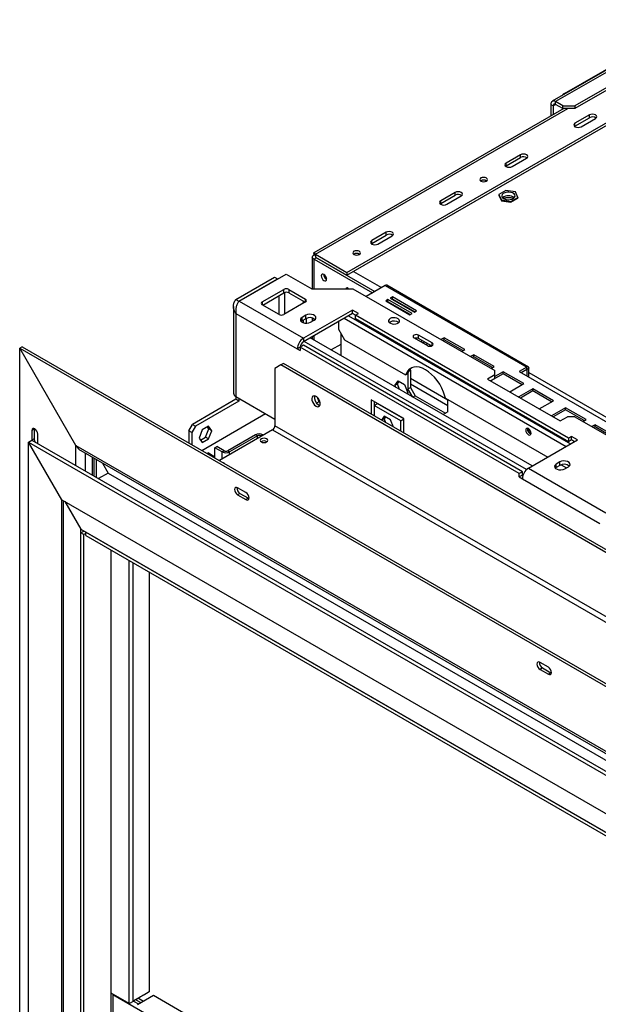
# Model space of a CAD drawing. Units: millimetres. Extents: x 103 to 5236, y 62 to 4145.
# Drawn here: x 3516 to 3854, y 1393 to 1969 of the extents above; entities that cross this region are included whole.
import ezdxf

# ---------------------------------------------------------------- set-up
doc = ezdxf.new("R2010")
doc.units = ezdxf.units.MM
doc.header["$LTSCALE"] = 20

msp = doc.modelspace()

# ---------------------------------------------------------------- linework, layer by layer
at = {"color": 7, "linetype": 'Continuous', "lineweight": 25}
for p, q in [((3833.9, 1925.44), (3908.73, 1968.64)), ((3901.38, 1963.99), (3826.78, 1920.93)), ((3903.38, 1963.79), (3828.78, 1920.73)), ((3899.39, 1952.51), (3840.09, 1918.28)), ((3896.24, 1949.06), (3840.09, 1916.65)), ((3833.51, 1916.65), (3687.48, 1832.35)), ((3706.81, 1820.92), (3880.75, 1921.34)), ((3706.81, 1819.29), (3880.75, 1919.71)), ((3827.37, 1918.28), (3825.95, 1919.1)), ((3825.95, 1919.1), (3825.95, 1912.28)), ((3827.37, 1918.28), (3827.37, 1913.1)), ((3833.02, 1918.28), (3828.78, 1920.73)), ((3828.78, 1919.1), (3828.78, 1920.73)), ((3833.02, 1916.65), (3828.78, 1919.1)), ((3833.02, 1918.28), (3840.09, 1918.28)), ((3833.02, 1916.65), (3833.02, 1918.28)), ((3840.09, 1916.65), (3833.02, 1916.65)), ((3840.09, 1918.28), (3840.09, 1916.65)), ((3848.58, 1912.97), (3840.09, 1908.07)), ((3840.09, 1906.44), (3848.58, 1911.34)), ((3843.63, 1906.03), (3852.12, 1910.93)), ((3848.58, 1911.34), (3848.58, 1912.97)), ((3839.8, 1906.24), (3840.09, 1906.44)), ((3840.09, 1906.44), (3840.09, 1908.07)), ((3808.27, 1889.7), (3799.79, 1884.81)), ((3799.79, 1883.17), (3808.27, 1888.07)), ((3808.27, 1888.07), (3808.27, 1889.7)), ((3799.5, 1882.97), (3799.79, 1883.17)), ((3799.79, 1883.17), (3799.79, 1884.81)), ((3803.33, 1882.76), (3811.81, 1887.66)), ((3770.09, 1867.66), (3761.61, 1862.76)), ((3761.61, 1861.13), (3770.09, 1866.03)), ((3765.14, 1860.72), (3773.63, 1865.62)), ((3770.09, 1866.03), (3770.09, 1867.66)), ((3799.71, 1868.84), (3795.63, 1866.48)), ((3795.63, 1866.48), (3797.12, 1863.26)), ((3795.63, 1866.48), (3795.63, 1866.07)), ((3795.63, 1866.07), (3797.12, 1862.85)), ((3805.29, 1867.98), (3799.71, 1868.84)), ((3802.7, 1862.4), (3806.78, 1864.76)), ((3806.78, 1864.76), (3805.29, 1867.98)), ((3806.78, 1864.76), (3806.78, 1864.35)), ((3761.31, 1860.93), (3761.61, 1861.13)), ((3761.61, 1861.13), (3761.61, 1862.76)), ((3797.12, 1863.26), (3802.7, 1862.4)), ((3797.12, 1863.26), (3797.12, 1862.85)), ((3797.12, 1862.85), (3802.7, 1861.99)), ((3802.7, 1861.99), (3806.78, 1864.35)), ((3802.7, 1862.4), (3802.7, 1861.99)), ((3729.79, 1844.39), (3721.3, 1839.49)), ((3721.3, 1837.86), (3729.79, 1842.76)), ((3724.84, 1837.45), (3733.32, 1842.35)), ((3729.79, 1842.76), (3729.79, 1844.39)), ((3721.01, 1837.66), (3721.3, 1837.86)), ((3721.3, 1837.86), (3721.3, 1839.49)), ((3688.29, 1830.79), (3687.71, 1831.13)), ((3688.42, 1831.53), (3706.81, 1820.92)), ((3688.42, 1831.53), (3688.42, 1829.9)), ((3686.54, 1829.86), (3686.54, 1811.41)), ((3689.13, 1829.41), (3687.71, 1828.6)), ((3687.71, 1828.6), (3721.69, 1808.98)), ((3688.42, 1829.9), (3706.81, 1819.29)), ((3689.13, 1829.41), (3723.1, 1809.8)), ((3643.8, 1804.06), (3671.38, 1819.98)), ((3671.38, 1819.98), (3686.23, 1811.41)), ((3706.81, 1820.92), (3706.81, 1819.29)), ((3641.96, 1805.13), (3664.55, 1818.17)), ((3643.73, 1804.1), (3666.32, 1817.15)), ((3664.55, 1818.17), (3666.32, 1817.15)), ((3666.32, 1817.15), (3666.32, 1817.06)), ((3729.19, 1813.31), (3718.08, 1806.9)), ((3729.19, 1813.31), (3811.95, 1765.53)), ((3812.85, 1765.62), (3730.08, 1813.4)), ((3657.24, 1803.66), (3669.96, 1811)), ((3657.59, 1801.82), (3669.96, 1808.96)), ((3669.96, 1808.96), (3669.96, 1811)), ((3672.79, 1811), (3682.69, 1805.29)), ((3672.79, 1811), (3672.79, 1808.96)), ((3672.79, 1808.96), (3682.34, 1803.45)), ((3686.23, 1811.41), (3710.27, 1811.41)), ((3710.27, 1811.41), (3793.28, 1763.49)), ((3641.96, 1805.13), (3643.73, 1804.1)), ((3643.55, 1803.7), (3643.73, 1804.1)), ((3643.8, 1804.06), (3681.35, 1782.39)), ((3667.14, 1796.31), (3657.24, 1802.02)), ((3682.69, 1803.66), (3669.96, 1796.31)), ((3681.21, 1804.1), (3681.21, 1802.8)), ((3730.74, 1805.04), (3729.47, 1804.3)), ((3729.47, 1804.3), (3743.61, 1796.14)), ((3730.74, 1803.81), (3730.53, 1803.69)), ((3744.88, 1796.88), (3730.74, 1805.04)), ((3730.74, 1803.81), (3730.74, 1805.04)), ((3743.82, 1796.26), (3730.74, 1803.81)), ((3733.43, 1806.59), (3732.15, 1805.86)), ((3732.15, 1805.86), (3746.3, 1797.69)), ((3733.43, 1805.37), (3733.21, 1805.24)), ((3747.57, 1798.43), (3733.43, 1806.59)), ((3733.43, 1805.37), (3733.43, 1806.59)), ((3746.51, 1797.81), (3733.43, 1805.37)), ((3640.5, 1801.04), (3640.5, 1750.42)), ((3641.96, 1796.96), (3641.96, 1748.38)), ((3641.96, 1796.96), (3677.81, 1776.26)), ((3682.76, 1795.86), (3680.64, 1794.63)), ((3709.99, 1798.92), (3681.35, 1782.39)), ((3709.99, 1796.88), (3681.35, 1780.35)), ((3682.76, 1793.82), (3682.76, 1795.86)), ((3713.52, 1796.88), (3709.99, 1798.92)), ((3709.99, 1796.88), (3709.99, 1798.92)), ((3711.75, 1795.86), (3709.99, 1796.88)), ((3711.75, 1795.86), (3713.52, 1796.88)), ((3836.21, 1724.02), (3711.75, 1795.86)), ((3711.75, 1793.82), (3711.75, 1795.86)), ((3743.61, 1796.14), (3744.88, 1796.88)), ((3746.3, 1797.69), (3747.57, 1798.43)), ((3680.64, 1792.59), (3680.1, 1792.19)), ((3680.64, 1792.59), (3680.64, 1794.63)), ((3682.76, 1793.82), (3680.64, 1792.59)), ((3681.21, 1792.92), (3681.21, 1791.51)), ((3682.98, 1793.93), (3682.98, 1791.19)), ((3685.59, 1791.78), (3687.71, 1793)), ((3686.54, 1794.26), (3686.54, 1792.33)), ((3701.82, 1792.16), (3701.82, 1787.71)), ((3836.21, 1721.97), (3711.75, 1793.82)), ((3732.08, 1791.88), (3731.66, 1791.57)), ((3701.82, 1787.71), (3705.36, 1781.59)), ((3703.27, 1785.2), (3703.27, 1772.34)), ((3756.64, 1779.67), (3748.72, 1784.24)), ((3748.72, 1782.19), (3748.72, 1784.24)), ((3681.35, 1782.39), (3681.35, 1780.35)), ((3811.77, 1705.62), (3681.84, 1780.63)), ((3815.13, 1707.77), (3685.38, 1782.67)), ((3686.54, 1783.34), (3686.54, 1782)), ((3703.27, 1778.87), (3697.61, 1775.61)), ((3703.27, 1778.87), (3703.27, 1772.34)), ((3705.36, 1781.59), (3741.1, 1760.96)), ((3746.03, 1782.68), (3753.95, 1778.11)), ((3756.15, 1777.91), (3748.72, 1782.19)), ((3763.63, 1782.77), (3761.75, 1781.69)), ((3763.63, 1781.55), (3762.81, 1781.08)), ((3775.65, 1775.83), (3763.63, 1782.77)), ((3763.63, 1781.55), (3763.63, 1782.77)), ((3774.59, 1775.22), (3763.63, 1781.55)), ((3517.02, 1777.49), (3515.6, 1776.68)), ((3548.48, 1719.73), (3515.6, 1776.68)), ((3515.6, 1356.16), (3515.6, 1776.68)), ((3515.6, 1776.68), (4835.77, 1014.56)), ((3517.02, 1777.49), (4837.19, 1015.38)), ((3679.58, 1777.29), (3677.81, 1776.26)), ((3677.81, 1776.26), (3679.58, 1775.24)), ((3681.35, 1778.31), (3679.58, 1777.29)), ((3679.58, 1777.29), (3679.58, 1775.24)), ((3807.57, 1703.4), (3679.58, 1777.29)), ((3809.34, 1704.42), (3681.35, 1778.31)), ((3755.67, 1778.18), (3755.02, 1777.8)), ((3773.77, 1774.75), (3775.65, 1775.83)), ((3780.9, 1772.8), (3779.03, 1771.72)), ((3792.92, 1765.86), (3780.9, 1772.8)), ((3780.9, 1771.58), (3780.9, 1772.8)), ((3669.68, 1767.65), (3668.27, 1766.83)), ((4877.42, 1070.44), (3669.68, 1767.65)), ((3780.9, 1771.58), (3780.09, 1771.11)), ((3791.86, 1765.25), (3780.9, 1771.58)), ((3668.27, 1766.83), (3664.73, 1764.79)), ((3664.73, 1764.79), (3664.73, 1731.31)), ((4876.01, 1069.62), (3668.27, 1766.83)), ((3741.44, 1761.73), (3741.1, 1760.96)), ((3741.1, 1760.96), (3742.16, 1761.57)), ((3741.44, 1761.73), (3742.5, 1762.35)), ((3742.5, 1762.35), (3742.16, 1761.57)), ((3742.51, 1762.37), (3742.51, 1752.87)), ((3743.93, 1763.57), (3742.77, 1762.9)), ((3743.6, 1764.14), (3743.93, 1763.57)), ((3743.93, 1763.57), (3743.93, 1753.69)), ((3798.18, 1761.6), (3791, 1757.46)), ((3791.05, 1764.78), (3792.92, 1765.86)), ((3793.28, 1761.04), (3793.28, 1763.49)), ((3798.18, 1762.83), (3793.28, 1760)), ((3810.2, 1755.89), (3798.18, 1762.83)), ((3798.18, 1761.6), (3798.18, 1762.83)), ((3809.14, 1755.28), (3798.18, 1761.6)), ((3811.95, 1765.53), (3807.57, 1763)), ((3807.57, 1763), (3864.14, 1730.34)), ((3808.63, 1762.39), (3811.95, 1764.3)), ((3811.95, 1764.3), (3811.95, 1765.53)), ((3813.22, 1764.79), (3812.16, 1764.18)), ((3812.16, 1760.35), (3812.16, 1764.18)), ((3813.22, 1759.73), (3813.22, 1764.79)), ((3734.91, 1754.89), (3736.77, 1757.54)), ((3736.32, 1755.71), (3734.91, 1754.89)), ((3736.32, 1755.71), (3737.37, 1757.19)), ((3737.55, 1752.55), (3736.32, 1755.71)), ((3736.77, 1757.54), (3740.48, 1755.39)), ((3740.48, 1755.39), (3742.34, 1750.6)), ((3793.28, 1761.04), (3789.04, 1758.59)), ((3789.04, 1758.59), (3831.47, 1734.1)), ((3793.28, 1759), (3790.81, 1757.57)), ((3793.28, 1759), (3793.28, 1761.04)), ((3801.96, 1751.13), (3810.2, 1755.89)), ((3735.32, 1753.84), (3734.91, 1754.89)), ((3742.34, 1750.6), (3741.93, 1750.02)), ((3742.51, 1752.87), (3743.93, 1753.69)), ((3745.27, 1748.09), (3742.51, 1752.87)), ((3743.93, 1753.69), (3746.76, 1748.79)), ((3815.45, 1752.85), (3807.21, 1748.1)), ((3815.45, 1751.63), (3808.28, 1747.49)), ((3827.47, 1745.92), (3815.45, 1752.85)), ((3815.45, 1751.63), (3815.45, 1752.85)), ((3826.41, 1745.3), (3815.45, 1751.63)), ((3641.96, 1746.74), (3616.51, 1732.05)), ((3643.73, 1745.72), (3618.28, 1731.03)), ((3641.96, 1748.38), (3664.73, 1735.23)), ((3641.96, 1748.38), (3641.96, 1746.74)), ((3643.73, 1745.72), (3641.96, 1746.74)), ((3643.73, 1747.36), (3643.73, 1745.72)), ((3690.45, 1745.25), (3689.11, 1744.47)), ((3689.37, 1748.03), (3690.45, 1745.25)), ((3690.45, 1745.25), (3691.19, 1744.82)), ((3740.04, 1735.44), (3720.95, 1746.47)), ((3720.95, 1746.47), (3720.95, 1738.05)), ((3722.72, 1745.44), (3722.72, 1743.2)), ((3722.72, 1743.2), (3724.48, 1744.22)), ((3740.04, 1735.24), (3724.48, 1744.22)), ((3746.76, 1748.79), (3745.41, 1748.01)), ((3746.76, 1748.79), (3764.43, 1738.58)), ((3764.43, 1747.48), (3764.09, 1748.66)), ((3764.43, 1747.48), (3824.18, 1712.99)), ((3765.85, 1739.4), (3765.85, 1746.67)), ((3819.24, 1741.16), (3827.47, 1745.92)), ((3622.04, 1716.87), (3659.29, 1738.37)), ((3722.72, 1743.2), (3722.72, 1737.03)), ((3738.27, 1734.22), (3722.72, 1743.2)), ((3765.85, 1739.4), (3763.09, 1737.81)), ((3834.54, 1741.83), (3826.31, 1737.08)), ((3834.54, 1740.61), (3827.37, 1736.47)), ((3846.56, 1734.89), (3834.54, 1741.83)), ((3834.54, 1740.61), (3834.54, 1741.83)), ((3845.5, 1734.28), (3834.54, 1740.61)), ((3728.64, 1736.96), (3726.96, 1734.58)), ((3728.55, 1735.34), (3727.1, 1734.5)), ((3729.38, 1736.53), (3728.55, 1735.34)), ((3728.55, 1735.34), (3729.38, 1733.19)), ((3732.35, 1734.82), (3728.64, 1736.96)), ((3734.02, 1730.51), (3732.35, 1734.82)), ((3738.27, 1734.22), (3740.04, 1735.24)), ((3738.27, 1728.05), (3738.27, 1734.22)), ((3740.04, 1727.03), (3740.04, 1735.44)), ((3831.47, 1734.1), (3835.71, 1736.55)), ((3839.95, 1736.55), (3835.71, 1736.55)), ((3839.95, 1736.55), (4794.12, 1185.72)), ((3844.69, 1733.81), (3846.56, 1734.89)), ((3524.09, 1729.32), (3522.67, 1728.5)), ((3522.67, 1728.5), (3522.67, 1722.79)), ((3524.12, 1729.67), (3524.09, 1729.32)), ((3524.09, 1729.32), (3524.09, 1723.6)), ((3614.39, 1728.37), (3616.51, 1732.05)), ((3616.15, 1727.35), (3614.39, 1728.37)), ((3614.39, 1728.37), (3614.39, 1721.28)), ((3618.28, 1731.03), (3616.15, 1727.35)), ((3616.15, 1727.35), (3616.15, 1720.26)), ((3616.51, 1732.05), (3618.28, 1731.03)), ((3622.25, 1728.87), (3620.39, 1724.08)), ((3625.97, 1731.02), (3622.25, 1728.87)), ((3624.2, 1724.61), (3626.06, 1729.39)), ((3626.06, 1729.39), (3625.22, 1730.59)), ((3627.82, 1728.37), (3625.97, 1731.02)), ((3625.97, 1723.59), (3627.82, 1728.37)), ((3627.82, 1728.37), (3626.06, 1729.39)), ((3663.32, 1728.86), (3632.29, 1710.95)), ((3663.32, 1728.86), (4878.13, 1027.57)), ((4879.54, 1030.02), (3664.73, 1731.31)), ((3851.82, 1731.86), (3849.95, 1730.78)), ((3851.82, 1730.64), (3851.01, 1730.17)), ((3863.84, 1724.92), (3851.82, 1731.86)), ((3851.82, 1730.64), (3851.82, 1731.86)), ((3862.78, 1724.31), (3851.82, 1730.64)), ((3520.84, 1721.73), (3522.75, 1722.83)), ((3520.84, 1721.73), (4790.8, 988.59)), ((3540.28, 1688.05), (3520.84, 1721.73)), ((3520.84, 1359.18), (3520.84, 1721.73)), ((3522.75, 1722.83), (4792.71, 989.69)), ((3526.21, 1720.83), (3526.21, 1726.46)), ((3620.39, 1724.08), (3622.25, 1721.44)), ((3621.23, 1722.89), (3624.2, 1724.61)), ((3622.25, 1721.44), (3625.97, 1723.59)), ((3625.97, 1723.59), (3624.2, 1724.61)), ((3653.42, 1726.01), (3637.16, 1716.62)), ((3654.48, 1725.39), (3638.22, 1716.01)), ((3654.48, 1725.39), (3653.42, 1726.01)), ((3657.66, 1726.01), (3656.6, 1725.39)), ((3656.95, 1725.19), (3656.6, 1725.39)), ((3658.01, 1725.8), (3657.66, 1726.01)), ((3812.87, 1706.46), (3841.51, 1722.99)), ((3837.97, 1725.04), (3836.21, 1724.02)), ((3836.21, 1724.02), (3836.21, 1721.97)), ((3837.97, 1722.99), (3836.21, 1721.97)), ((3841.51, 1722.99), (3837.97, 1725.04)), ((3837.97, 1722.99), (3837.97, 1725.04)), ((3839.74, 1721.97), (3837.97, 1722.99)), ((3548.48, 1719.73), (4802.89, 995.57)), ((3551.31, 1716.74), (4801.72, 994.89)), ((3625.84, 1715.39), (3625.22, 1715.03)), ((3625.84, 1715.39), (3629.73, 1713.15)), ((3629.73, 1718.45), (3630.79, 1719.07)), ((3629.73, 1712.42), (3629.73, 1718.45)), ((3633.97, 1716.01), (3629.73, 1718.45)), ((3635.03, 1716.62), (3630.79, 1719.07)), ((3633.97, 1716.01), (3635.03, 1716.62)), ((3637.16, 1716.62), (3638.22, 1716.01)), ((3558.1, 1702.42), (3558.1, 1712.82)), ((3559.16, 1701.81), (3559.16, 1712.21)), ((3560.58, 1700.99), (3560.58, 1711.39)), ((3563.94, 1709.45), (3567.29, 1703.64)), ((3831.26, 1710.14), (3829.13, 1708.91)), ((3831.26, 1708.1), (3831.26, 1710.14)), ((3567.29, 1703.64), (3561.64, 1700.38)), ((3567.29, 1703.64), (4798.37, 992.96)), ((3809.34, 1704.42), (3807.57, 1703.4)), ((3809.34, 1702.38), (3809.34, 1704.42)), ((3812.87, 1706.46), (3858.13, 1680.34)), ((3829.13, 1706.87), (3828.59, 1706.46)), ((3829.13, 1706.87), (3829.13, 1708.91)), ((3831.26, 1708.1), (3829.13, 1706.87)), ((3832.06, 1708.44), (3835.14, 1706.67)), ((3834.08, 1706.05), (3836.21, 1707.28)), ((3807.57, 1701.36), (3807.57, 1703.4)), ((3809.34, 1702.38), (3807.57, 1701.36)), ((3807.57, 1701.36), (3809.34, 1700.34)), ((3809.65, 1702.2), (3809.34, 1702.38)), ((3809.34, 1700.34), (3854.59, 1674.21)), ((3647.83, 1692.18), (3642.88, 1695.03)), ((3540.28, 1688.05), (4771.35, 977.36)), ((3540.28, 1370.41), (3540.28, 1688.05)), ((3541.13, 1370.9), (3541.13, 1687.56)), ((3541.98, 1687.07), (3551.38, 1670.78)), ((3644.3, 1691.77), (3642.88, 1690.95)), ((3642.88, 1690.95), (3647.83, 1688.09)), ((3644.3, 1691.77), (3649.25, 1688.91)), ((3649.25, 1688.91), (3647.83, 1688.09)), ((3649.25, 1688.91), (3649.57, 1688.76)), ((3551.38, 1376.82), (3551.38, 1670.78)), ((3551.38, 1670.78), (4761.95, 971.93)), ((3551.38, 1668.74), (3553.15, 1669.76)), ((3554.21, 1669.15), (4759.12, 973.57)), ((3554.21, 1667.1), (3554.21, 1669.15)), ((3553.15, 1667.72), (3551.38, 1668.74)), ((3551.38, 1378.86), (3551.38, 1668.74)), ((3554.21, 1668.33), (3553.15, 1667.72)), ((3553.15, 1377.84), (3553.15, 1667.72)), ((3554.21, 1667.1), (4759.12, 971.52)), ((3569.06, 1399.68), (3569.06, 1658.53)), ((3579.67, 1393.56), (3579.67, 1652.41)), ((3581.79, 1651.18), (3581.79, 1394.89)), ((3591.25, 1645.72), (3591.25, 1400.35)), ((3824.61, 1590.13), (3819.66, 1592.98)), ((3821.07, 1589.72), (3819.66, 1588.9)), ((3819.66, 1588.9), (3824.61, 1586.04)), ((3821.07, 1589.72), (3826.02, 1586.86)), ((3826.02, 1586.86), (3824.61, 1586.04)), ((3826.02, 1586.86), (3826.35, 1586.71)), ((3569.06, 1387.03), (3569.06, 1399.68)), ((3579.67, 1393.56), (3569.06, 1399.68)), ((3570.47, 1398.87), (3570.12, 1398.66)), ((4760.18, 711.66), (3570.12, 1398.66)), ((3570.12, 1398.66), (3570.12, 1386.42)), ((3591.25, 1400.35), (3581.79, 1394.89)), ((3591.25, 1400.35), (3590.89, 1400.14)), ((3579.67, 1393.56), (3582.5, 1395.19)), ((3581.79, 1394.89), (3582.5, 1395.3)), ((3582.14, 1394.99), (3585.06, 1393.31)), ((3582.5, 1395.3), (3582.5, 1395.19)), ((3584.97, 1396.62), (3583.56, 1395.81)), ((3583.56, 1395.91), (3583.56, 1395.81)), ((3583.56, 1395.81), (3586.47, 1394.12)), ((3584.35, 1392.9), (3593.81, 1398.36)), ((3584.97, 1396.73), (3584.97, 1396.62)), ((3584.97, 1396.62), (3587.89, 1394.94)), ((3593.81, 1398.36), (4760.18, 725.03))]:
    msp.add_line(p, q, dxfattribs=at)
at = {"color": 8, "linetype": 'Continuous', "lineweight": 25}
for p, q in [((3833.9, 1925.44), (3834.25, 1925.24)), ((3688.42, 1831.53), (3835.85, 1916.65)), ((3827.37, 1918.28), (3828.78, 1919.1)), ((3687.71, 1811.41), (3687.71, 1828.6)), ((3689.13, 1829.41), (3689.13, 1829.49)), ((3710.69, 1821.53), (3727.06, 1812.08)), ((3667.07, 1807.29), (3667.07, 1796.35)), ((3670.6, 1796.68), (3670.6, 1809.21)), ((3657.24, 1803.66), (3657.24, 1802.02)), ((3682.69, 1803.66), (3682.69, 1805.29)), ((3687.71, 1793), (3687.71, 1793.82)), ((3705.18, 1794.1), (3834.93, 1719.2)), ((3707.72, 1795.57), (3837.48, 1720.67)), ((3687.71, 1781.32), (3687.71, 1784.02)), ((3756.64, 1778.11), (3756.64, 1779.67)), ((3811.95, 1764.3), (3812.16, 1764.18)), ((3813.22, 1762.34), (3866.4, 1731.65)), ((3743.93, 1759.07), (3765.85, 1746.42)), ((3743.93, 1755.81), (3765.85, 1743.15)), ((3524.09, 1723.6), (3522.75, 1722.83)), ((3654.48, 1723.76), (3654.48, 1725.39)), ((3656.6, 1724.99), (3656.6, 1725.39)), ((3548.48, 1707.97), (3548.48, 1719.73)), ((3554.14, 1704.71), (3554.14, 1715.11)), ((3633.97, 1711.92), (3633.97, 1716.01)), ((3638.22, 1714.37), (3638.22, 1716.01))]:
    msp.add_line(p, q, dxfattribs=at)
at = {"color": 7, "linetype": 'Continuous', "lineweight": 25, "flags": 128}
for points in [[(3852.12, 1910.93), (3852.66, 1911.4), (3852.85, 1911.95), (3852.66, 1912.5), (3852.12, 1912.97), (3851.3, 1913.28), (3850.35, 1913.39), (3849.39, 1913.28), (3848.58, 1912.97)], [(3840.09, 1908.07), (3839.55, 1907.61), (3839.36, 1907.05), (3839.55, 1906.5), (3840.09, 1906.03), (3840.91, 1905.72), (3841.86, 1905.61), (3842.82, 1905.72), (3843.63, 1906.03)], [(3811.81, 1887.66), (3812.35, 1888.13), (3812.54, 1888.68), (3812.35, 1889.24), (3811.81, 1889.7), (3811, 1890.02), (3810.04, 1890.13), (3809.09, 1890.02), (3808.27, 1889.7)], [(3799.79, 1884.81), (3799.25, 1884.34), (3799.06, 1883.79), (3799.25, 1883.23), (3799.79, 1882.76), (3800.6, 1882.45), (3801.56, 1882.34), (3802.51, 1882.45), (3803.33, 1882.76)], [(3788.26, 1874.31), (3788.74, 1874.73), (3788.91, 1875.21), (3788.74, 1875.7), (3788.26, 1876.11), (3787.55, 1876.39), (3786.71, 1876.48), (3785.87, 1876.39), (3785.15, 1876.11), (3784.68, 1875.7), (3784.51, 1875.21), (3784.68, 1874.73), (3785.15, 1874.31), (3785.87, 1874.04), (3786.71, 1873.94), (3787.55, 1874.04), (3788.26, 1874.31)], [(3773.63, 1865.62), (3774.17, 1866.09), (3774.36, 1866.64), (3774.17, 1867.19), (3773.63, 1867.66), (3772.82, 1867.97), (3771.86, 1868.08), (3770.9, 1867.97), (3770.09, 1867.66)], [(3797.44, 1865.04), (3797.93, 1864.39), (3798.75, 1863.87), (3799.81, 1863.52), (3801, 1863.37), (3802.21, 1863.45), (3803.33, 1863.73), (3804.23, 1864.2), (3804.84, 1864.81), (3805.1, 1865.5), (3804.97, 1866.2), (3804.47, 1866.85), (3803.66, 1867.37), (3802.6, 1867.72), (3801.41, 1867.87), (3800.19, 1867.79), (3799.08, 1867.51), (3798.17, 1867.04), (3797.56, 1866.43), (3797.31, 1865.74), (3797.44, 1865.04)], [(3761.61, 1862.76), (3761.06, 1862.29), (3760.87, 1861.74), (3761.06, 1861.19), (3761.61, 1860.72), (3762.42, 1860.41), (3763.37, 1860.3), (3764.33, 1860.41), (3765.14, 1860.72)], [(3733.32, 1842.35), (3733.86, 1842.82), (3734.05, 1843.37), (3733.86, 1843.93), (3733.32, 1844.39), (3732.51, 1844.71), (3731.55, 1844.82), (3730.6, 1844.71), (3729.79, 1844.39)], [(3721.3, 1839.49), (3720.76, 1839.03), (3720.57, 1838.47), (3720.76, 1837.92), (3721.3, 1837.45), (3722.11, 1837.14), (3723.07, 1837.03), (3724.03, 1837.14), (3724.84, 1837.45)], [(3714.02, 1831.45), (3714.49, 1831.87), (3714.66, 1832.35), (3714.49, 1832.84), (3714.02, 1833.25), (3713.3, 1833.52), (3712.46, 1833.62), (3711.62, 1833.52), (3710.91, 1833.25), (3710.43, 1832.84), (3710.26, 1832.35), (3710.43, 1831.87), (3710.91, 1831.45), (3711.62, 1831.18), (3712.46, 1831.08), (3713.3, 1831.18), (3714.02, 1831.45)], [(3694.93, 1817.08), (3694.81, 1817.84), (3694.47, 1818.62), (3693.97, 1819.3), (3693.37, 1819.78), (3692.77, 1819.98), (3692.27, 1819.89), (3691.93, 1819.5), (3691.81, 1818.88), (3691.93, 1818.12), (3692.27, 1817.35), (3692.77, 1816.67), (3693.37, 1816.18), (3693.97, 1815.98), (3694.47, 1816.08), (3694.81, 1816.46), (3694.93, 1817.08)], [(3707.81, 1811.41), (3707.51, 1811.61), (3706.92, 1811.82), (3706.41, 1811.72), (3706.11, 1811.41)], [(3707.37, 1811.41), (3707.37, 1811.53), (3707.38, 1811.68)], [(3687.71, 1793), (3688.41, 1793.58), (3688.73, 1794.25), (3688.62, 1794.95), (3688.11, 1795.59), (3687.25, 1796.09), (3686.14, 1796.38), (3684.93, 1796.44), (3683.76, 1796.26), (3682.76, 1795.86)], [(3680.64, 1794.63), (3679.94, 1794.06), (3679.63, 1793.38), (3679.74, 1792.68), (3680.25, 1792.05), (3681.11, 1791.55), (3682.21, 1791.25), (3683.42, 1791.19), (3684.6, 1791.37), (3685.59, 1791.78)], [(3732.08, 1793.92), (3731.46, 1793.42), (3731.16, 1792.83), (3731.2, 1792.21), (3731.59, 1791.63), (3732.28, 1791.16), (3733.2, 1790.85), (3734.25, 1790.72), (3735.31, 1790.8), (3736.27, 1791.07), (3737.03, 1791.5), (3737.5, 1792.06), (3737.63, 1792.67), (3737.41, 1793.28), (3736.86, 1793.81), (3736.05, 1794.21), (3735.05, 1794.43), (3733.98, 1794.46), (3732.95, 1794.28), (3732.08, 1793.92)], [(3748.72, 1784.24), (3748.1, 1784.47), (3747.38, 1784.56), (3746.65, 1784.47), (3746.03, 1784.24), (3745.62, 1783.88), (3745.48, 1783.46), (3745.62, 1783.04), (3746.03, 1782.68)], [(3753.95, 1778.11), (3754.57, 1777.87), (3755.29, 1777.79), (3756.02, 1777.87), (3756.64, 1778.11), (3757.05, 1778.47), (3757.2, 1778.89), (3757.05, 1779.31), (3756.64, 1779.67)], [(3764.09, 1748.66), (3763.29, 1751), (3762.26, 1753.31), (3761.02, 1755.55), (3759.6, 1757.66), (3758.03, 1759.61), (3756.34, 1761.34), (3754.57, 1762.82), (3752.77, 1764.02), (3750.96, 1764.91), (3749.2, 1765.46), (3747.51, 1765.68), (3745.94, 1765.55), (3744.51, 1765.08), (3743.27, 1764.27), (3742.24, 1763.15), (3741.44, 1761.73)], [(3688.77, 1742.75), (3689.58, 1742.44), (3690.29, 1742.47), (3690.85, 1742.85), (3691.17, 1743.52), (3691.24, 1744.42), (3691.04, 1745.44), (3690.59, 1746.49), (3689.95, 1747.44), (3689.18, 1748.19), (3688.37, 1748.66), (3687.6, 1748.8), (3686.95, 1748.59), (3686.51, 1748.06), (3686.31, 1747.26), (3686.37, 1746.29), (3686.7, 1745.24), (3687.25, 1744.23), (3687.97, 1743.37), (3688.77, 1742.75)], [(3690.19, 1743.56), (3690.99, 1743.25), (3691.08, 1743.24)], [(3526.21, 1726.46), (3526.08, 1727.32), (3525.69, 1728.2), (3525.12, 1728.98), (3524.44, 1729.52), (3523.77, 1729.76), (3523.19, 1729.65), (3522.81, 1729.2), (3522.67, 1728.5)], [(3812.87, 1729.65), (3812.28, 1729.85), (3811.77, 1729.76), (3811.43, 1729.37), (3811.32, 1728.75), (3811.43, 1727.99), (3811.77, 1727.22), (3812.28, 1726.54), (3812.87, 1726.05), (3813.47, 1725.85), (3813.97, 1725.95), (3814.31, 1726.33), (3814.43, 1726.95), (3814.31, 1727.71), (3813.97, 1728.49), (3813.47, 1729.17), (3812.87, 1729.65)], [(3659.92, 1721.84), (3660.4, 1722.25), (3660.57, 1722.74), (3660.4, 1723.23), (3659.92, 1723.64), (3659.21, 1723.91), (3658.37, 1724.01), (3657.53, 1723.91), (3656.81, 1723.64), (3656.34, 1723.23), (3656.17, 1722.74), (3656.34, 1722.25), (3656.81, 1721.84), (3657.53, 1721.57), (3658.37, 1721.47), (3659.21, 1721.57), (3659.92, 1721.84)], [(3635.54, 1709.07), (3635.18, 1709.35), (3634.68, 1709.56)], [(3836.21, 1707.28), (3836.9, 1707.85), (3837.22, 1708.53), (3837.11, 1709.23), (3836.6, 1709.87), (3835.74, 1710.36), (3834.64, 1710.66), (3833.43, 1710.72), (3832.25, 1710.54), (3831.26, 1710.14)], [(3829.13, 1708.91), (3828.44, 1708.34), (3828.12, 1707.66), (3828.23, 1706.96), (3828.74, 1706.32), (3829.6, 1705.83), (3830.7, 1705.53), (3831.91, 1705.47), (3833.09, 1705.65), (3834.08, 1706.05)], [(3642.88, 1695.03), (3642.21, 1695.27), (3641.63, 1695.16), (3641.25, 1694.72), (3641.11, 1694.01), (3641.25, 1693.15), (3641.63, 1692.27), (3642.21, 1691.5), (3642.88, 1690.95)], [(3647.83, 1688.09), (3648.51, 1687.86), (3649.08, 1687.97), (3649.47, 1688.41), (3649.6, 1689.11), (3649.47, 1689.97), (3649.08, 1690.86), (3648.51, 1691.63), (3647.83, 1692.18)], [(3819.66, 1592.98), (3818.98, 1593.22), (3818.41, 1593.11), (3818.03, 1592.67), (3817.89, 1591.96), (3818.03, 1591.1), (3818.41, 1590.22), (3818.98, 1589.45), (3819.66, 1588.9)], [(3824.61, 1586.04), (3825.29, 1585.81), (3825.86, 1585.92), (3826.24, 1586.36), (3826.38, 1587.06), (3826.24, 1587.92), (3825.86, 1588.81), (3825.29, 1589.58), (3824.61, 1590.13)]]:
    msp.add_lwpolyline(points, dxfattribs=at)
at = {"color": 7, "linetype": 'Continuous', "lineweight": 25}
for centre, radius, start, end in [((3837.22, 1919.93), 6.43, 121.09408, 139.0202), ((3827.68, 1919.37), 1.75, 50.79671, 189.21404), ((3828.23, 1918.42), 0.873, 50.79671, 189.21404), ((3850.33, 1908.21), 3.59, 54.62306, 119.27871), ((3810.03, 1884.94), 3.59, 54.62307, 119.27871), ((3786.71, 1871.74), 3.15, 57.60516, 122.39484), ((3786.71, 1871.83), 3, 57.3091, 122.6909), ((3771.84, 1862.9), 3.59, 54.62307, 119.27871), ((3801.2, 1860.29), 5.4, 51.2251, 128.7749), ((3731.54, 1839.63), 3.59, 54.62306, 119.27871), ((3712.46, 1828.88), 3.15, 57.60517, 122.39483), ((3712.46, 1828.97), 3, 57.30914, 122.69086), ((3696.38, 1819.72), 3.14, 177.5896, 242.40502), ((3696.99, 1820.07), 3.35, 188.59559, 231.39903), ((3729.71, 1812.57), 0.905, 65.69288, 125.61758), ((3671.38, 1808.27), 3.07, 62.60967, 117.39033), ((3671.38, 1806.23), 3.07, 62.60967, 117.39033), ((3657.55, 1802.84), 0.873, 110.78342, 249.21658), ((3682.38, 1804.47), 0.873, 290.78342, 69.21658), ((3668.55, 1799.04), 3.07, 242.60967, 297.39033), ((3685.21, 1789.6), 4.88, 51.36649, 120.14068), ((3734.36, 1787.85), 4.63, 53.5525, 119.47842), ((3685.49, 1775.92), 7.68, 122.60548, 177.39452), ((3683.42, 1777.11), 3.84, 122.60548, 177.39452), ((3747.36, 1779.52), 3, 63.06132, 106.28756), ((3751.43, 1779.83), 1.26, 116.8094, 160.50085), ((3752.3, 1776.8), 3.27, 88.38461, 113.24649), ((3752.47, 1781.63), 2.75, 272.93206, 299.75442), ((3748.65, 1759.83), 6.64, 126.70215, 157.70442), ((3812.45, 1764.92), 0.786, 350.78596, 129.20329), ((3812.03, 1764.2), 0.131, 350.78596, 129.20329), ((3643, 1750.67), 2.51, 185.6948, 245.62534), ((3692.55, 1747.73), 4.79, 167.24918, 240.43183), ((3661.66, 1731.45), 3.07, 302.60548, 357.39452), ((3815.35, 1729.28), 2.96, 169.36992, 250.62471), ((3815.88, 1729.59), 3.14, 177.5896, 242.40502), ((3527.89, 1723.78), 3.81, 182.68123, 213.14894), ((3655.54, 1721.91), 4.61, 62.60967, 117.39033), ((3655.54, 1723.35), 2.31, 62.60967, 117.39033), ((3658.37, 1719.27), 3.15, 57.60513, 122.39487), ((3636.09, 1720.1), 4.61, 242.60967, 297.39033), ((3636.09, 1718.66), 2.31, 242.60967, 297.39033), ((3817.01, 1699.99), 7.68, 122.60548, 177.39452), ((3833.71, 1703.88), 4.88, 51.36649, 120.14068), ((3646.18, 1694.87), 3.63, 175.05836, 238.83418), ((3822.95, 1592.82), 3.63, 175.05836, 238.83418)]:
    msp.add_arc(centre, radius, start, end, dxfattribs=at)
for centre, major_axis, ratio, start_param, end_param in [((3551.31, 1721.36), (-2.83, 4.9), 0.577335, 1.570756, 2.356235), ((3551.31, 1721.36), (-2.83, 4.9), 0.577335, 1.570756, 2.356235), ((3625.19, 1419.94), (56.5, 32.62), 0.00007, 2.223018, 2.371641)]:
    msp.add_ellipse(centre, major_axis=major_axis, ratio=ratio, start_param=start_param, end_param=end_param, dxfattribs=at)
for points, knots in [([(3798.48, 1864.15), (3798.65, 1864.24), (3799.06, 1864.47), (3799.95, 1864.7), (3801.02, 1864.82), (3802.12, 1864.76), (3803.11, 1864.53), (3803.77, 1864.29), (3803.98, 1864.13), (3804.01, 1864.11)], [0, 0, 0, 0, 0.1196681, 0.2902513, 0.4625392, 0.6357939, 0.8085246, 0.9790511, 1, 1, 1, 1]), ([(3687.71, 1831.13), (3687.58, 1831.41), (3687.32, 1831.99), (3687.41, 1832.41), (3687.77, 1832.36), (3688.16, 1831.94), (3688.38, 1831.59), (3688.42, 1831.53)], [0, 0, 0, 0, 0.238012, 0.476135, 0.714258, 0.952381, 1, 1, 1, 1]), ([(3688.14, 1831.21), (3688.14, 1831.2), (3688.15, 1831.18), (3688.23, 1830.99), (3688.3, 1830.77), (3688.38, 1830.45), (3688.4, 1830.18), (3688.42, 1830)], [0, 0, 0, 0, 0.242164, 0.439923, 0.634206, 0.743645, 1, 1, 1, 1]), ([(3641.96, 1796.96), (3641.85, 1797.11), (3641.63, 1797.42), (3641.33, 1797.91), (3641.07, 1798.42), (3640.86, 1798.95), (3640.64, 1799.66), (3640.51, 1800.39), (3640.49, 1801.12), (3640.52, 1801.67), (3640.6, 1802.21), (3640.74, 1802.75), (3640.91, 1803.27), (3641.19, 1803.92), (3641.54, 1804.54), (3641.86, 1804.98), (3641.96, 1805.13)], [0, 0, 0, 0, 0.062558, 0.12555, 0.189909, 0.25474, 0.317356, 0.444714, 0.50961, 0.572226, 0.635277, 0.699699, 0.764595, 0.822577, 0.940222, 1, 1, 1, 1])]:
    msp.add_open_spline(points, degree=3, knots=knots, dxfattribs=at)
for points in [[(3687.71, 1828.6), (3687.39, 1828.77), (3686.73, 1829.13), (3686.45, 1829.86), (3686.73, 1830.59), (3687.39, 1830.95), (3687.71, 1831.13)], [(3689.13, 1829.41), (3688.96, 1829.47), (3688.62, 1829.59), (3688.57, 1829.77), (3688.54, 1829.86)], [(3643.8, 1804.06), (3643.48, 1803.65), (3642.84, 1802.83), (3642.09, 1800.97), (3641.7, 1798.9), (3641.88, 1797.61), (3641.96, 1796.96)]]:
    msp.add_open_spline(points, degree=3, dxfattribs=at)

doc.saveas('drawing.dxf')
